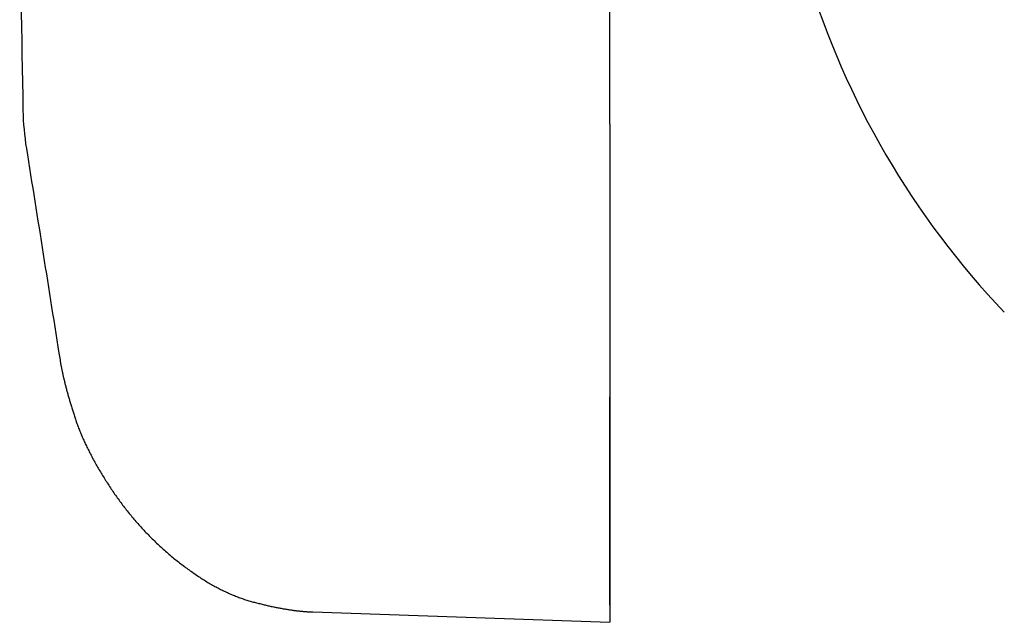
# Model space of a CAD drawing. Extents: x -1400 to -142, y -5205 to 407.
# Drawn here: x -279 to -262, y -2480 to -2469 of the extents above; entities that cross this region are included whole.
import ezdxf

# ---------------------------------------------------------------- set-up
doc = ezdxf.new("R2010")
doc.units = 0
for name, color, linetype in [('__-1-1', 7, 'CONTINUOUS'), ('____2D-1', 7, 'CONTINUOUS'), ('CLASS1', 7, 'CONTINUOUS')]:
    doc.layers.add(name, color=color, linetype=linetype)

# ---------------------------------------------------------------- blocks, each defined once
blk = doc.blocks.new('____-182')
at = {"layer": 'CLASS1', "color": 17, "linetype": 'CONTINUOUS'}
for p, q in [((7852.98, 3795.838), (7852.98, 3831.856)), ((7852.98, 3795.838), (7852.98, 3787)), ((7842.625, 3795.408), (7842.625, 3795.407)), ((7852.98, 3787.306), (7852.98, 3791)), ((7852.98, 3787.306), (7852.98, 3787)), ((7847.707, 3787.184), (7852.98, 3787))]:
    blk.add_line(p, q, dxfattribs=at)
at = {"layer": 'CLASS1', "color": 17, "linetype": 'CONTINUOUS', "flags": 128}
blk.add_lwpolyline([(7843.222, 3791.655), (7843.224, 3791.641), (7843.226, 3791.628), (7843.228, 3791.615), (7843.231, 3791.601), (7843.233, 3791.588), (7843.236, 3791.574), (7843.238, 3791.56), (7843.241, 3791.546), (7843.243, 3791.532), (7843.246, 3791.518), (7843.249, 3791.504), (7843.252, 3791.49), (7843.255, 3791.475), (7843.258, 3791.461), (7843.261, 3791.447), (7843.264, 3791.432), (7843.267, 3791.417), (7843.27, 3791.402), (7843.274, 3791.387), (7843.277, 3791.372), (7843.28, 3791.357), (7843.284, 3791.342), (7843.287, 3791.327), (7843.291, 3791.312), (7843.295, 3791.296), (7843.299, 3791.281), (7843.302, 3791.265), (7843.306, 3791.249), (7843.31, 3791.233), (7843.314, 3791.217), (7843.318, 3791.201), (7843.323, 3791.185), (7843.327, 3791.169), (7843.331, 3791.153), (7843.335, 3791.136), (7843.34, 3791.12), (7843.344, 3791.103), (7843.349, 3791.087), (7843.354, 3791.07), (7843.358, 3791.053), (7843.363, 3791.036), (7843.368, 3791.019), (7843.373, 3791.002), (7843.378, 3790.985), (7843.383, 3790.967), (7843.388, 3790.95), (7843.393, 3790.933), (7843.398, 3790.915), (7843.403, 3790.897), (7843.409, 3790.879), (7843.414, 3790.862), (7843.419, 3790.844), (7843.425, 3790.826), (7843.431, 3790.807), (7843.436, 3790.789), (7843.442, 3790.771), (7843.448, 3790.752), (7843.454, 3790.734), (7843.46, 3790.715), (7843.466, 3790.697), (7843.472, 3790.678), (7843.478, 3790.659), (7843.484, 3790.64), (7843.49, 3790.621), (7843.497, 3790.602), (7843.503, 3790.582), (7843.51, 3790.563), (7843.516, 3790.544), (7843.523, 3790.525), (7843.53, 3790.505), (7843.538, 3790.486), (7843.545, 3790.466), (7843.552, 3790.447), (7843.56, 3790.427), (7843.568, 3790.407), (7843.576, 3790.388), (7843.584, 3790.368), (7843.592, 3790.348), (7843.6, 3790.328), (7843.608, 3790.309), (7843.617, 3790.289), (7843.626, 3790.269), (7843.635, 3790.249), (7843.644, 3790.229), (7843.653, 3790.208), (7843.662, 3790.188), (7843.671, 3790.168), (7843.681, 3790.148), (7843.691, 3790.128), (7843.7, 3790.107), (7843.71, 3790.087), (7843.72, 3790.066), (7843.731, 3790.046), (7843.741, 3790.025), (7843.752, 3790.005), (7843.762, 3789.984), (7843.773, 3789.963), (7843.784, 3789.943), (7843.795, 3789.922), (7843.806, 3789.901), (7843.818, 3789.88), (7843.829, 3789.859), (7843.841, 3789.838), (7843.853, 3789.817), (7843.864, 3789.796), (7843.877, 3789.775), (7843.889, 3789.754), (7843.901, 3789.733), (7843.913, 3789.711), (7843.926, 3789.69), (7843.939, 3789.669), (7843.952, 3789.647), (7843.965, 3789.626), (7843.978, 3789.604), (7843.991, 3789.583), (7844.005, 3789.561), (7844.018, 3789.539), (7844.032, 3789.518), (7844.046, 3789.496), (7844.06, 3789.474), (7844.074, 3789.452), (7844.088, 3789.43), (7844.103, 3789.408), (7844.117, 3789.387), (7844.132, 3789.364), (7844.147, 3789.342), (7844.162, 3789.32), (7844.177, 3789.298), (7844.192, 3789.276), (7844.207, 3789.254), (7844.223, 3789.232), (7844.238, 3789.21), (7844.254, 3789.188), (7844.269, 3789.166), (7844.285, 3789.145), (7844.301, 3789.123), (7844.317, 3789.102), (7844.333, 3789.08), (7844.349, 3789.059), (7844.366, 3789.038), (7844.382, 3789.017), (7844.398, 3788.996), (7844.415, 3788.975), (7844.432, 3788.954), (7844.448, 3788.933), (7844.465, 3788.913), (7844.482, 3788.892), (7844.499, 3788.871), (7844.516, 3788.851), (7844.534, 3788.831), (7844.551, 3788.81), (7844.568, 3788.79), (7844.586, 3788.77), (7844.604, 3788.75), (7844.621, 3788.73), (7844.639, 3788.711), (7844.657, 3788.691), (7844.675, 3788.671), (7844.693, 3788.652), (7844.711, 3788.632), (7844.73, 3788.613), (7844.748, 3788.594), (7844.766, 3788.574), (7844.785, 3788.555), (7844.804, 3788.536), (7844.822, 3788.517), (7844.841, 3788.499), (7844.86, 3788.48), (7844.879, 3788.461), (7844.898, 3788.443), (7844.918, 3788.424), (7844.937, 3788.406), (7844.956, 3788.387), (7844.976, 3788.369), (7844.996, 3788.351), (7845.015, 3788.333), (7845.035, 3788.315), (7845.055, 3788.297), (7845.075, 3788.279), (7845.095, 3788.262), (7845.115, 3788.244), (7845.136, 3788.226), (7845.156, 3788.209), (7845.176, 3788.192), (7845.197, 3788.174), (7845.218, 3788.157), (7845.239, 3788.14), (7845.259, 3788.123), (7845.28, 3788.106), (7845.301, 3788.089), (7845.323, 3788.073), (7845.344, 3788.056), (7845.365, 3788.039), (7845.386, 3788.023), (7845.408, 3788.007), (7845.429, 3787.991), (7845.45, 3787.975), (7845.471, 3787.96), (7845.492, 3787.944), (7845.513, 3787.929), (7845.534, 3787.914), (7845.556, 3787.899), (7845.577, 3787.884), (7845.598, 3787.87), (7845.618, 3787.855), (7845.639, 3787.841), (7845.66, 3787.827), (7845.681, 3787.813), (7845.702, 3787.8), (7845.723, 3787.786), (7845.744, 3787.773), (7845.765, 3787.76), (7845.785, 3787.747), (7845.806, 3787.734), (7845.827, 3787.721), (7845.847, 3787.709), (7845.868, 3787.697), (7845.889, 3787.685), (7845.909, 3787.673), (7845.93, 3787.661), (7845.95, 3787.65), (7845.971, 3787.638), (7845.991, 3787.627), (7846.012, 3787.616), (7846.032, 3787.605), (7846.053, 3787.595), (7846.073, 3787.584), (7846.093, 3787.574), (7846.114, 3787.564), (7846.134, 3787.554), (7846.154, 3787.545), (7846.175, 3787.535), (7846.195, 3787.526), (7846.215, 3787.516), (7846.235, 3787.507), (7846.255, 3787.499), (7846.276, 3787.49), (7846.296, 3787.482), (7846.316, 3787.473), (7846.336, 3787.465), (7846.356, 3787.457), (7846.376, 3787.45), (7846.396, 3787.442), (7846.416, 3787.435), (7846.436, 3787.427), (7846.455, 3787.42), (7846.475, 3787.414), (7846.495, 3787.407), (7846.515, 3787.4), (7846.535, 3787.394), (7846.554, 3787.388), (7846.574, 3787.382), (7846.594, 3787.376), (7846.614, 3787.371), (7846.633, 3787.365), (7846.653, 3787.36), (7846.672, 3787.355), (7846.692, 3787.35), (7846.711, 3787.345), (7846.73, 3787.34), (7846.75, 3787.335), (7846.769, 3787.331), (7846.788, 3787.326), (7846.807, 3787.321), (7846.825, 3787.317), (7846.844, 3787.312), (7846.863, 3787.308), (7846.881, 3787.304), (7846.899, 3787.3), (7846.918, 3787.295), (7846.936, 3787.291), (7846.954, 3787.287), (7846.972, 3787.283), (7846.99, 3787.28), (7847.008, 3787.276), (7847.025, 3787.272), (7847.043, 3787.269), (7847.06, 3787.265), (7847.078, 3787.262), (7847.095, 3787.258), (7847.112, 3787.255), (7847.129, 3787.252), (7847.146, 3787.249), (7847.163, 3787.245), (7847.18, 3787.242), (7847.197, 3787.239), (7847.214, 3787.237), (7847.23, 3787.234), (7847.247, 3787.231), (7847.263, 3787.228), (7847.279, 3787.226), (7847.295, 3787.223), (7847.311, 3787.221), (7847.327, 3787.219), (7847.343, 3787.216), (7847.359, 3787.214), (7847.374, 3787.212), (7847.39, 3787.21), (7847.405, 3787.208), (7847.421, 3787.206), (7847.436, 3787.204), (7847.451, 3787.203), (7847.466, 3787.201), (7847.481, 3787.199), (7847.496, 3787.198), (7847.511, 3787.196), (7847.525, 3787.195), (7847.54, 3787.194), (7847.554, 3787.193), (7847.569, 3787.191), (7847.583, 3787.19), (7847.597, 3787.189), (7847.611, 3787.188), (7847.625, 3787.188), (7847.639, 3787.187), (7847.653, 3787.186), (7847.667, 3787.186), (7847.68, 3787.185), (7847.694, 3787.185), (7847.707, 3787.184), (7847.707, 3787.184)], dxfattribs=at)
at = {"layer": 'CLASS1', "color": 17, "linetype": 'CONTINUOUS'}
for centre, radius, start, end in [((8313.251, 3805), 470.771, 180.6072, 181.0842), ((7870.834, 3802.853), 15, 196.8686, 223.6442), ((7847.563, 3796.192), 5, 181.146, 181.2911), ((7847.563, 3796.192), 5, 181.2911, 189.029), ((26623.962, 6780.283), 19017.047, 189.030364, 189.041812)]:
    blk.add_arc(centre, radius, start, end, dxfattribs=at)
blk = doc.blocks.new('___2D')
at = {"layer": '__-1-1', "color": 17}
blk.add_blockref('____-182', (-8121.602, -6267.159), dxfattribs=at)

msp = doc.modelspace()

# ---------------------------------------------------------------- block references
at = {"layer": '____2D-1'}
msp.add_blockref('___2D', (0, 0), dxfattribs=at)

doc.saveas('drawing.dxf')
